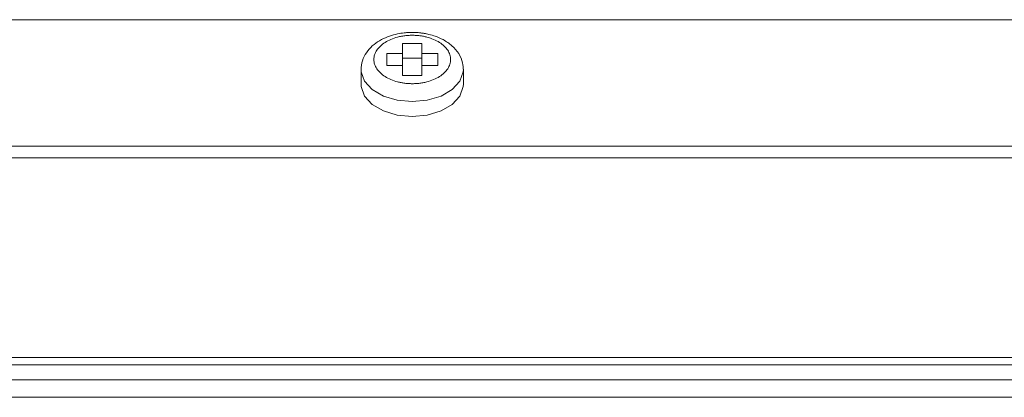
# Model space of a CAD drawing. Units: millimetres. Extents: x 3328 to 3625, y 1837 to 2053.
# Drawn here: x 3508 to 3515, y 1966 to 1969 of the extents above; entities that cross this region are included whole.
import ezdxf

# ---------------------------------------------------------------- set-up
doc = ezdxf.new("R2010")
doc.units = ezdxf.units.MM
doc.layers.add('Греерс', color=7, linetype='Continuous', lineweight=15)

# ---------------------------------------------------------------- blocks, each defined once
blk = doc.blocks.new('ЗВ-150Е_спереди')
at = {"layer": 'Греерс', "color": 7, "linetype": 'Continuous', "lineweight": 15}
for p, q in [((147.5, 228.573), (442.5, 228.573)), ((320.25, 226.72), (318.75, 226.72)), ((318.75, 226.72), (318.75, 225.93)), ((320.25, 225.93), (320.25, 226.72)), ((317.5, 225.93), (317.5, 224.982)), ((318.75, 225.93), (317.5, 225.93)), ((318.75, 225.93), (318.75, 224.982)), ((321.5, 225.93), (320.25, 225.93)), ((320.25, 225.93), (320.25, 224.982)), ((321.5, 224.982), (321.5, 225.93)), ((317.5, 224.982), (318.75, 224.982)), ((320.25, 225.557), (318.75, 225.557)), ((318.75, 224.982), (318.75, 224.192)), ((320.25, 224.192), (320.25, 224.982)), ((320.25, 224.982), (321.5, 224.982)), ((315.5, 224.681), (315.5, 223.518)), ((318.75, 224.192), (320.25, 224.192)), ((323.5, 223.518), (323.5, 224.681)), ((442.5, 218.665), (147.5, 218.665)), ((147.5, 217.766), (442.5, 217.766)), ((442.5, 202.126), (147.5, 202.126)), ((147.5, 201.553), (442.5, 201.553)), ((147.5, 200.378), (442.5, 200.378)), ((147.5, 199.006), (442.5, 199.006))]:
    blk.add_line(p, q, dxfattribs=at)
at = {"layer": 'Греерс', "color": 8, "linetype": 'Continuous', "lineweight": 15, "flags": 128}
for points in [[(315.5, 224.649), (315.511, 224.492), (315.777, 223.758), (316.373, 223.105), (317.247, 222.593), (318.321, 222.266), (319.5, 222.154)], [(319.5, 222.154), (320.679, 222.266), (321.753, 222.593), (322.627, 223.105), (323.223, 223.758), (323.489, 224.492), (323.5, 224.694)]]:
    blk.add_lwpolyline(points, dxfattribs=at)
at = {"layer": 'Греерс', "color": 7, "linetype": 'Continuous', "lineweight": 15, "flags": 128}
for points in [[(315.5, 223.518), (315.511, 223.33), (315.777, 222.595), (316.373, 221.943), (317.247, 221.43), (318.321, 221.103), (319.5, 220.991)], [(319.5, 220.991), (320.679, 221.103), (321.753, 221.43), (322.627, 221.943), (323.223, 222.595), (323.489, 223.33), (323.5, 223.518)]]:
    blk.add_lwpolyline(points, dxfattribs=at)
at = {"layer": 'Греерс', "color": 7, "linetype": 'Continuous', "lineweight": 15}
for points, knots in [([(319.5, 227.577), (319.482, 227.577), (319.399, 227.576), (319.188, 227.571), (318.816, 227.542), (318.3, 227.459), (317.698, 227.293), (317.074, 227.023), (316.488, 226.641), (315.99, 226.144), (315.634, 225.535), (315.499, 224.992), (315.501, 224.674), (315.502, 224.592)], [0, 0, 0, 0, 0.0085823, 0.0406396, 0.1032497, 0.1915722, 0.2985032, 0.4176897, 0.5450287, 0.6776242, 0.8132014, 0.951542, 1, 1, 1, 1]), ([(319.5, 227.352), (319.443, 227.351), (319.331, 227.35), (319.163, 227.341), (318.997, 227.326), (318.833, 227.306), (318.67, 227.279), (318.51, 227.247), (318.221, 227.177), (317.822, 227.043), (317.366, 226.805), (316.989, 226.516), (316.711, 226.186), (316.538, 225.829), (316.481, 225.456), (316.538, 225.084), (316.711, 224.726), (316.989, 224.396), (317.365, 224.107), (317.822, 223.869), (318.258, 223.723), (318.628, 223.639), (318.914, 223.594), (319.205, 223.566), (319.401, 223.562), (319.5, 223.561)], [0, 0, 0, 0, 0.018012, 0.035885, 0.053675, 0.071439, 0.089233, 0.107116, 0.125142, 0.187592, 0.2501, 0.31255, 0.375058, 0.437508, 0.500016, 0.562466, 0.624974, 0.687423, 0.749932, 0.812381, 0.87489, 0.906309, 0.93743, 0.968558, 1, 1, 1, 1]), ([(323.498, 224.592), (323.49, 224.795), (323.471, 225.26), (323.164, 225.939), (322.634, 226.553), (321.988, 226.994), (321.358, 227.27), (320.854, 227.418), (320.473, 227.496), (320.193, 227.536), (319.992, 227.556), (319.849, 227.566), (319.747, 227.572), (319.675, 227.574), (319.624, 227.575), (319.587, 227.576), (319.548, 227.576), (319.52, 227.577), (319.5, 227.577)], [0, 0, 0, 0, 0.118953, 0.272515, 0.425268, 0.579862, 0.696995, 0.783419, 0.845988, 0.890782, 0.922659, 0.945271, 0.961287, 0.972621, 0.980638, 0.986308, 0.990318, 1, 1, 1, 1]), ([(319.5, 223.561), (319.557, 223.561), (319.669, 223.562), (319.837, 223.571), (320.003, 223.586), (320.167, 223.607), (320.33, 223.633), (320.49, 223.666), (320.779, 223.735), (321.178, 223.869), (321.634, 224.107), (322.011, 224.396), (322.289, 224.726), (322.462, 225.084), (322.519, 225.456), (322.462, 225.828), (322.289, 226.186), (322.011, 226.516), (321.635, 226.805), (321.178, 227.043), (320.742, 227.189), (320.372, 227.273), (320.086, 227.318), (319.795, 227.347), (319.599, 227.35), (319.5, 227.352)], [0, 0, 0, 0, 0.018012, 0.035885, 0.053675, 0.071439, 0.089233, 0.107116, 0.125142, 0.187592, 0.2501, 0.31255, 0.375058, 0.437508, 0.500016, 0.562466, 0.624974, 0.687423, 0.749932, 0.812381, 0.87489, 0.906309, 0.93743, 0.968558, 1, 1, 1, 1])]:
    blk.add_open_spline(points, degree=3, knots=knots, dxfattribs=at)

msp = doc.modelspace()

# ---------------------------------------------------------------- block references
at = {"layer": 'Греерс', "xscale": 0.1, "yscale": 0.1, "zscale": 0.1}
msp.add_blockref('ЗВ-150Е_спереди', (3478.6377, 1945.9749), dxfattribs=at)

doc.saveas('drawing.dxf')
